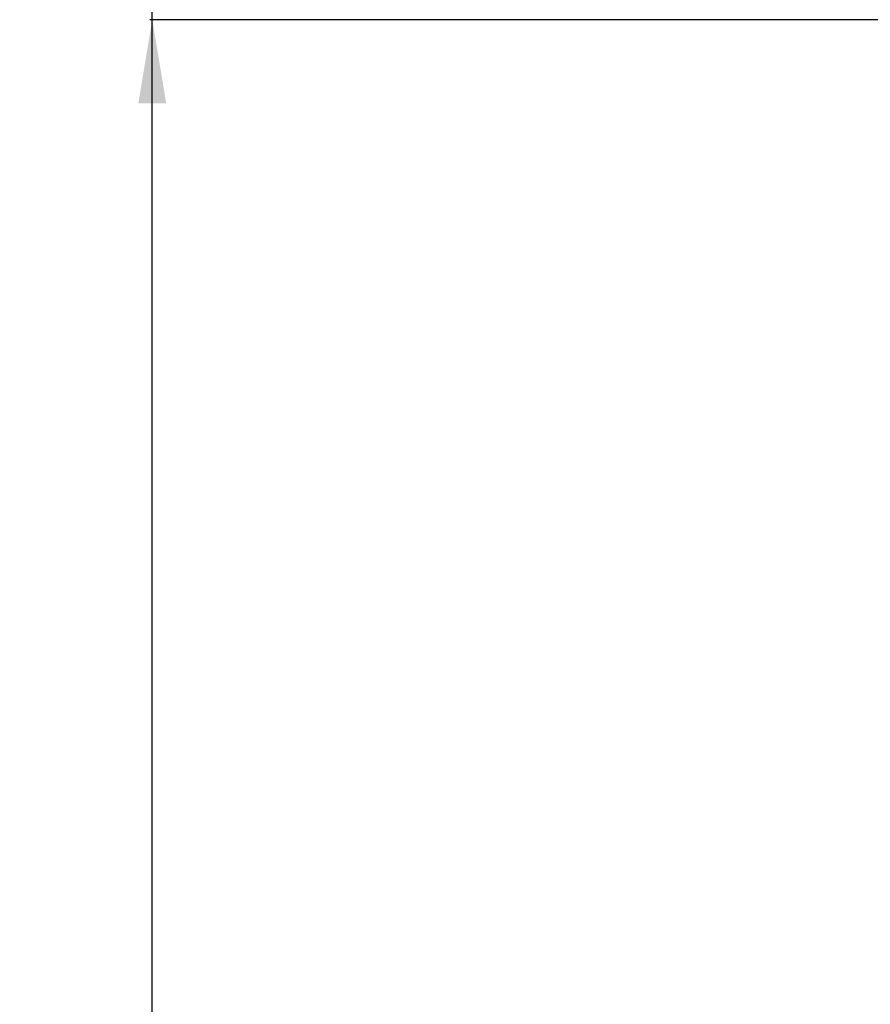
# Model space of a CAD drawing. Units: millimetres. Extents: x 412 to 4460, y 97 to 3271.
# Drawn here: x 412 to 768, y 2649 to 3061 of the extents above; entities that cross this region are included whole.
import ezdxf

# ---------------------------------------------------------------- set-up
doc = ezdxf.new("R2010")
doc.units = ezdxf.units.MM
doc.linetypes.add('Amconstr', pattern=[9999, 9999, 0])
doc.layers.add('AM_5', color=3, linetype='Continuous', lineweight=25)
doc.layers.add('AM_CL', color=1, linetype='Amconstr', lineweight=25)
doc.styles.get("Standard").update_dxf_attribs({"font": 'ISOCP.SHX'})
doc.dimstyles.new('AM_ISO$0', dxfattribs={"dimtxt": 3.5, "dimasz": 3.5, "dimexe": 1, "dimexo": 1, "dimgap": 1.5, "dimtad": 1, "dimdsep": 46, "dimtxsty": 'STANDARD', "dimcen": 0, "dimclrd": 256, "dimclre": 256, "dimclrt": 2, "dimadec": 0, "dimazin": 2, "dimtp": 0.1, "dimtm": 0.1, "dimtfac": 0.71, "dimtdec": 3, "dimtmove": 0, "dimatfit": 3, "dimfxl": 1, "dimlwd": -1, "dimlwe": -1, "dimarcsym": 1})

# ---------------------------------------------------------------- blocks, each defined once
blk = doc.blocks.new('*D7')
at = {"layer": 'AM_5', "linetype": 'ByBlock', "transparency": 16777216}
for p, q in [((943.27, 3060.91), (466.95, 3060.91)), ((467.95, 1728.91), (467.95, 3025.91)), ((932.94, 1693.91), (466.95, 1693.91))]:
    blk.add_line(p, q, dxfattribs=at)
at = {"layer": 'AM_5', "transparency": 16777216}
for points in [[(462.11, 3025.91), (473.78, 3025.91), (467.95, 3060.91)], [(462.11, 1728.91), (473.78, 1728.91), (467.95, 1693.91)]]:
    blk.add_solid(points, dxfattribs=at)
at = {"layer": 'Defpoints', "color": 0, "transparency": 16777216}
for p in [(467.95, 3060.91), (944.27, 3060.91), (933.94, 1693.91)]:
    blk.add_point(p, dxfattribs=at)
at = {"layer": 'AM_5', "color": 2, "transparency": 16777216, "insert": (435.45, 2377.41), "char_height": 35, "attachment_point": 5, "rotation": 90}
blk.add_mtext('ca.1367', dxfattribs=at)

msp = doc.modelspace()

# ---------------------------------------------------------------- linework, layer by layer
at = {"layer": 'AM_CL'}
for p, direction in [((467.947, 1693.91), (0, 1)), ((1071.816, 3160.91), (1, 0))]:
    msp.add_xline(p, direction, dxfattribs=at)

# ---------------------------------------------------------------- dimensions: what is measured, and where the dimension line sits
at = {"layer": 'AM_5'}
dim = msp.add_linear_dim(base=(467.947, 3060.91), p1=(933.944, 1693.91), p2=(944.268, 3060.91), angle=90, text='ca.<>', dimstyle='AM_ISO$0', override={"dimtxt": 35, "dimasz": 35, "dimgap": 15}, dxfattribs=at)
dim.commit()
dim.dimension.update_dxf_attribs({"geometry": '*D7', "text_midpoint": (467.947, 2377.41), "dimtype": 160})

doc.saveas('drawing.dxf')
